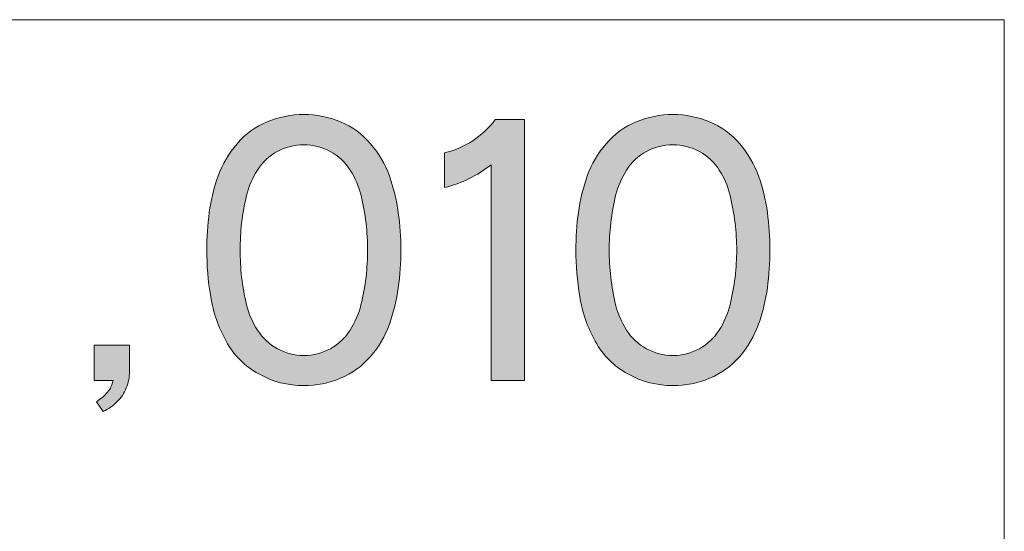
# Model space of a CAD drawing. Units: inches. Extents: x -143 to 352, y -34 to 331.
# Drawn here: x -133 to -122, y 133 to 139 of the extents above; entities that cross this region are included whole.
import ezdxf

# ---------------------------------------------------------------- set-up
doc = ezdxf.new("R2010")
doc.units = ezdxf.units.IN
doc.header["$MEASUREMENT"] = 0
doc.layers.add('_U+30EC_U+30A4_U+30E4_U+30FC 1', color=7, linetype='Continuous')

# ---------------------------------------------------------------- blocks, each defined once
blk = doc.blocks.new('block 2')
at = {"layer": '_U+30EC_U+30A4_U+30E4_U+30FC 1', "true_color": 0x221814}
h = blk.add_hatch(color=250, dxfattribs=at)
h.dxf.hatch_style = 2
edge = h.paths.add_edge_path()
edge.add_spline(control_points=[(-129.772, 137.185), (-129.683, 137.137), (-129.61, 137.07), (-129.556, 136.984), (-129.501, 136.898), (-129.462, 136.806), (-129.438, 136.709), (-129.415, 136.612), (-129.397, 136.513), (-129.384, 136.411), (-129.372, 136.309), (-129.367, 136.211), (-129.367, 136.115), (-129.367, 136.022), (-129.372, 135.925), (-129.384, 135.822), (-129.397, 135.719), (-129.415, 135.619), (-129.439, 135.522), (-129.463, 135.425), (-129.502, 135.334), (-129.556, 135.248), (-129.61, 135.163), (-129.682, 135.095), (-129.771, 135.046), (-129.861, 134.998), (-129.957, 134.973), (-130.059, 134.973), (-130.162, 134.973), (-130.257, 134.998), (-130.347, 135.046), (-130.436, 135.095), (-130.509, 135.163), (-130.563, 135.248), (-130.618, 135.334), (-130.657, 135.425), (-130.681, 135.522), (-130.705, 135.619), (-130.723, 135.719), (-130.735, 135.821), (-130.746, 135.923), (-130.751, 136.021), (-130.751, 136.115), (-130.751, 136.211), (-130.746, 136.309), (-130.735, 136.411), (-130.723, 136.513), (-130.705, 136.612), (-130.681, 136.709), (-130.657, 136.806), (-130.618, 136.898), (-130.563, 136.984), (-130.509, 137.07), (-130.437, 137.137), (-130.348, 137.185), (-130.259, 137.233), (-130.162, 137.257), (-130.059, 137.257), (-129.958, 137.257), (-129.863, 137.233), (-129.772, 137.185)], knot_values=[0, 0, 0, 0, 0.352778, 0.352778, 0.352778, 0.705556, 0.705556, 0.705556, 1.058333, 1.058333, 1.058333, 1.411111, 1.411111, 1.411111, 1.763889, 1.763889, 1.763889, 2.116667, 2.116667, 2.116667, 2.469444, 2.469444, 2.469444, 2.822222, 2.822222, 2.822222, 3.175, 3.175, 3.175, 3.527778, 3.527778, 3.527778, 3.880556, 3.880556, 3.880556, 4.233333, 4.233333, 4.233333, 4.586111, 4.586111, 4.586111, 4.938889, 4.938889, 4.938889, 5.291667, 5.291667, 5.291667, 5.644444, 5.644444, 5.644444, 5.997222, 5.997222, 5.997222, 6.35, 6.35, 6.35, 6.702778, 6.702778, 6.702778, 7.055556, 7.055556, 7.055556, 7.055556], degree=3, periodic=0)
edge.add_line((-129.772, 137.185), (-129.772, 137.185))
edge = h.paths.add_edge_path()
edge.add_spline(control_points=[(-130.457, 137.507), (-130.584, 137.455), (-130.694, 137.375), (-130.784, 137.27), (-130.875, 137.165), (-130.943, 137.048), (-130.99, 136.92), (-131.035, 136.791), (-131.068, 136.659), (-131.086, 136.524), (-131.104, 136.388), (-131.113, 136.252), (-131.113, 136.115), (-131.113, 135.951), (-131.1, 135.783), (-131.071, 135.611), (-131.043, 135.44), (-130.987, 135.278), (-130.903, 135.127), (-130.819, 134.975), (-130.701, 134.857), (-130.549, 134.773), (-130.396, 134.688), (-130.233, 134.646), (-130.059, 134.646), (-129.923, 134.646), (-129.79, 134.673), (-129.663, 134.725), (-129.536, 134.778), (-129.426, 134.857), (-129.335, 134.962), (-129.244, 135.067), (-129.176, 135.184), (-129.13, 135.313), (-129.084, 135.441), (-129.052, 135.573), (-129.033, 135.708), (-129.015, 135.843), (-129.005, 135.979), (-129.005, 136.115), (-129.005, 136.252), (-129.015, 136.388), (-129.033, 136.524), (-129.052, 136.659), (-129.084, 136.791), (-129.13, 136.92), (-129.176, 137.048), (-129.244, 137.165), (-129.335, 137.27), (-129.426, 137.375), (-129.535, 137.455), (-129.662, 137.507), (-129.789, 137.56), (-129.921, 137.586), (-130.059, 137.586), (-130.197, 137.586), (-130.33, 137.56), (-130.457, 137.507)], knot_values=[0, 0, 0, 0, 0.352778, 0.352778, 0.352778, 0.705556, 0.705556, 0.705556, 1.058333, 1.058333, 1.058333, 1.411111, 1.411111, 1.411111, 1.763889, 1.763889, 1.763889, 2.116667, 2.116667, 2.116667, 2.469444, 2.469444, 2.469444, 2.822222, 2.822222, 2.822222, 3.175, 3.175, 3.175, 3.527778, 3.527778, 3.527778, 3.880556, 3.880556, 3.880556, 4.233333, 4.233333, 4.233333, 4.586111, 4.586111, 4.586111, 4.938889, 4.938889, 4.938889, 5.291667, 5.291667, 5.291667, 5.644444, 5.644444, 5.644444, 5.997222, 5.997222, 5.997222, 6.35, 6.35, 6.35, 6.702778, 6.702778, 6.702778, 6.702778], degree=3, periodic=0)
edge.add_line((-130.457, 137.507), (-130.457, 137.507))
h = blk.add_hatch(color=250, dxfattribs=at)
h.dxf.hatch_style = 2
edge = h.paths.add_edge_path()
edge.add_spline(control_points=[(-127.662, 137.531), (-127.662, 137.531), (-127.662, 134.702), (-127.662, 134.702), (-127.662, 134.702), (-128.024, 134.702), (-128.024, 134.702), (-128.024, 134.702), (-128.024, 137.042), (-128.024, 137.042), (-128.175, 136.923), (-128.345, 136.84), (-128.532, 136.794), (-128.532, 136.794), (-128.532, 137.17), (-128.532, 137.17), (-128.306, 137.226), (-128.122, 137.347), (-127.981, 137.531), (-127.981, 137.531), (-127.662, 137.531), (-127.662, 137.531)], knot_values=[0, 0, 0, 0, 1, 1, 1, 2, 2, 2, 3, 3, 3, 4, 4, 4, 5, 5, 5, 6, 6, 6, 7, 7, 7, 7], degree=3, periodic=1)
h = blk.add_hatch(color=250, dxfattribs=at)
h.dxf.hatch_style = 2
edge = h.paths.add_edge_path()
edge.add_spline(control_points=[(-125.764, 137.185), (-125.674, 137.137), (-125.602, 137.07), (-125.547, 136.984), (-125.492, 136.898), (-125.453, 136.806), (-125.43, 136.709), (-125.406, 136.612), (-125.389, 136.513), (-125.376, 136.411), (-125.364, 136.309), (-125.358, 136.211), (-125.358, 136.115), (-125.358, 136.022), (-125.364, 135.925), (-125.376, 135.822), (-125.389, 135.719), (-125.407, 135.619), (-125.43, 135.522), (-125.455, 135.425), (-125.494, 135.334), (-125.548, 135.248), (-125.602, 135.163), (-125.674, 135.095), (-125.763, 135.046), (-125.852, 134.998), (-125.948, 134.973), (-126.051, 134.973), (-126.153, 134.973), (-126.249, 134.998), (-126.338, 135.046), (-126.428, 135.095), (-126.5, 135.163), (-126.554, 135.248), (-126.609, 135.334), (-126.648, 135.425), (-126.673, 135.522), (-126.697, 135.619), (-126.714, 135.719), (-126.726, 135.821), (-126.738, 135.923), (-126.743, 136.021), (-126.743, 136.115), (-126.743, 136.211), (-126.738, 136.309), (-126.726, 136.411), (-126.714, 136.513), (-126.697, 136.612), (-126.673, 136.709), (-126.648, 136.806), (-126.609, 136.898), (-126.554, 136.984), (-126.5, 137.07), (-126.428, 137.137), (-126.339, 137.185), (-126.25, 137.233), (-126.154, 137.257), (-126.051, 137.257), (-125.949, 137.257), (-125.854, 137.233), (-125.764, 137.185)], knot_values=[0, 0, 0, 0, 0.352778, 0.352778, 0.352778, 0.705556, 0.705556, 0.705556, 1.058333, 1.058333, 1.058333, 1.411111, 1.411111, 1.411111, 1.763889, 1.763889, 1.763889, 2.116667, 2.116667, 2.116667, 2.469444, 2.469444, 2.469444, 2.822222, 2.822222, 2.822222, 3.175, 3.175, 3.175, 3.527778, 3.527778, 3.527778, 3.880556, 3.880556, 3.880556, 4.233333, 4.233333, 4.233333, 4.586111, 4.586111, 4.586111, 4.938889, 4.938889, 4.938889, 5.291667, 5.291667, 5.291667, 5.644444, 5.644444, 5.644444, 5.997222, 5.997222, 5.997222, 6.35, 6.35, 6.35, 6.702778, 6.702778, 6.702778, 7.055556, 7.055556, 7.055556, 7.055556], degree=3, periodic=0)
edge.add_line((-125.764, 137.185), (-125.764, 137.185))
edge = h.paths.add_edge_path()
edge.add_spline(control_points=[(-126.449, 137.507), (-126.576, 137.455), (-126.685, 137.375), (-126.776, 137.27), (-126.867, 137.165), (-126.935, 137.048), (-126.981, 136.92), (-127.027, 136.791), (-127.059, 136.659), (-127.077, 136.524), (-127.096, 136.388), (-127.105, 136.252), (-127.105, 136.115), (-127.105, 135.951), (-127.091, 135.783), (-127.063, 135.611), (-127.035, 135.44), (-126.978, 135.278), (-126.895, 135.127), (-126.811, 134.975), (-126.693, 134.857), (-126.54, 134.773), (-126.387, 134.688), (-126.224, 134.646), (-126.051, 134.646), (-125.914, 134.646), (-125.782, 134.673), (-125.654, 134.725), (-125.527, 134.778), (-125.418, 134.857), (-125.326, 134.962), (-125.235, 135.067), (-125.167, 135.184), (-125.121, 135.313), (-125.076, 135.441), (-125.044, 135.573), (-125.025, 135.708), (-125.006, 135.843), (-124.997, 135.979), (-124.997, 136.115), (-124.997, 136.252), (-125.006, 136.388), (-125.025, 136.524), (-125.044, 136.659), (-125.076, 136.791), (-125.121, 136.92), (-125.167, 137.048), (-125.235, 137.165), (-125.326, 137.27), (-125.418, 137.375), (-125.527, 137.455), (-125.653, 137.507), (-125.78, 137.56), (-125.913, 137.586), (-126.051, 137.586), (-126.189, 137.586), (-126.321, 137.56), (-126.449, 137.507)], knot_values=[0, 0, 0, 0, 0.352778, 0.352778, 0.352778, 0.705556, 0.705556, 0.705556, 1.058333, 1.058333, 1.058333, 1.411111, 1.411111, 1.411111, 1.763889, 1.763889, 1.763889, 2.116667, 2.116667, 2.116667, 2.469444, 2.469444, 2.469444, 2.822222, 2.822222, 2.822222, 3.175, 3.175, 3.175, 3.527778, 3.527778, 3.527778, 3.880556, 3.880556, 3.880556, 4.233333, 4.233333, 4.233333, 4.586111, 4.586111, 4.586111, 4.938889, 4.938889, 4.938889, 5.291667, 5.291667, 5.291667, 5.644444, 5.644444, 5.644444, 5.997222, 5.997222, 5.997222, 6.35, 6.35, 6.35, 6.702778, 6.702778, 6.702778, 6.702778], degree=3, periodic=0)
edge.add_line((-126.449, 137.507), (-126.449, 137.507))
h = blk.add_hatch(color=250, dxfattribs=at)
h.dxf.hatch_style = 2
edge = h.paths.add_edge_path()
edge.add_spline(control_points=[(-132.337, 135.084), (-132.337, 135.084), (-132.337, 134.702), (-132.337, 134.702), (-132.337, 134.702), (-132.129, 134.702), (-132.129, 134.702), (-132.146, 134.648), (-132.163, 134.61), (-132.179, 134.59), (-132.195, 134.57), (-132.214, 134.549), (-132.237, 134.526), (-132.261, 134.506), (-132.286, 134.488), (-132.31, 134.471), (-132.31, 134.471), (-132.237, 134.364), (-132.237, 134.364), (-132.183, 134.391), (-132.134, 134.427), (-132.089, 134.47), (-132.044, 134.513), (-132.01, 134.563), (-131.988, 134.621), (-131.964, 134.678), (-131.953, 134.737), (-131.953, 134.798), (-131.953, 134.798), (-131.953, 135.084), (-131.953, 135.084), (-131.953, 135.084), (-132.337, 135.084), (-132.337, 135.084)], knot_values=[0, 0, 0, 0, 1, 1, 1, 2, 2, 2, 3, 3, 3, 4, 4, 4, 5, 5, 5, 6, 6, 6, 7, 7, 7, 8, 8, 8, 9, 9, 9, 10, 10, 10, 11, 11, 11, 11], degree=3, periodic=1)
at = {"layer": '_U+30EC_U+30A4_U+30E4_U+30FC 1', "color": 250, "lineweight": 18, "true_color": 0x221814}
blk.add_lwpolyline([(-142.787, 138.615), (-122.452, 138.615), (-122.452, 124.719), (-142.787, 124.719), (-142.787, 138.615)], dxfattribs=at)
at = {"layer": '_U+30EC_U+30A4_U+30E4_U+30FC 1', "lineweight": 0}
for points, knots in [([(-130.457, 137.507), (-130.584, 137.455), (-130.694, 137.375), (-130.784, 137.27), (-130.875, 137.165), (-130.943, 137.048), (-130.99, 136.92), (-131.035, 136.791), (-131.068, 136.659), (-131.086, 136.524), (-131.104, 136.388), (-131.113, 136.252), (-131.113, 136.115), (-131.113, 135.951), (-131.1, 135.783), (-131.071, 135.611), (-131.043, 135.44), (-130.987, 135.278), (-130.903, 135.127), (-130.819, 134.975), (-130.701, 134.857), (-130.549, 134.773), (-130.396, 134.688), (-130.233, 134.646), (-130.059, 134.646), (-129.923, 134.646), (-129.79, 134.673), (-129.663, 134.725), (-129.536, 134.778), (-129.426, 134.857), (-129.335, 134.962), (-129.244, 135.067), (-129.176, 135.184), (-129.13, 135.313), (-129.084, 135.441), (-129.052, 135.573), (-129.033, 135.708), (-129.015, 135.843), (-129.005, 135.979), (-129.005, 136.115), (-129.005, 136.252), (-129.015, 136.388), (-129.033, 136.524), (-129.052, 136.659), (-129.084, 136.791), (-129.13, 136.92), (-129.176, 137.048), (-129.244, 137.165), (-129.335, 137.27), (-129.426, 137.375), (-129.535, 137.455), (-129.662, 137.507), (-129.789, 137.56), (-129.921, 137.586), (-130.059, 137.586), (-130.197, 137.586), (-130.33, 137.56), (-130.457, 137.507)], [0, 0, 0, 0, 1, 1, 1, 2, 2, 2, 3, 3, 3, 4, 4, 4, 5, 5, 5, 6, 6, 6, 7, 7, 7, 8, 8, 8, 9, 9, 9, 10, 10, 10, 11, 11, 11, 12, 12, 12, 13, 13, 13, 14, 14, 14, 15, 15, 15, 16, 16, 16, 17, 17, 17, 18, 18, 18, 19, 19, 19, 19]), ([(-127.662, 137.531), (-127.662, 137.531), (-127.662, 134.702), (-127.662, 134.702), (-127.662, 134.702), (-128.024, 134.702), (-128.024, 134.702), (-128.024, 134.702), (-128.024, 137.042), (-128.024, 137.042), (-128.175, 136.923), (-128.345, 136.84), (-128.532, 136.794), (-128.532, 136.794), (-128.532, 137.17), (-128.532, 137.17), (-128.306, 137.226), (-128.122, 137.347), (-127.981, 137.531), (-127.981, 137.531), (-127.662, 137.531), (-127.662, 137.531)], [0, 0, 0, 0, 1, 1, 1, 2, 2, 2, 3, 3, 3, 4, 4, 4, 5, 5, 5, 6, 6, 6, 7, 7, 7, 7]), ([(-126.449, 137.507), (-126.576, 137.455), (-126.685, 137.375), (-126.776, 137.27), (-126.867, 137.165), (-126.935, 137.048), (-126.981, 136.92), (-127.027, 136.791), (-127.059, 136.659), (-127.077, 136.524), (-127.096, 136.388), (-127.105, 136.252), (-127.105, 136.115), (-127.105, 135.951), (-127.091, 135.783), (-127.063, 135.611), (-127.035, 135.44), (-126.978, 135.278), (-126.895, 135.127), (-126.811, 134.975), (-126.693, 134.857), (-126.54, 134.773), (-126.387, 134.688), (-126.224, 134.646), (-126.051, 134.646), (-125.914, 134.646), (-125.782, 134.673), (-125.654, 134.725), (-125.527, 134.778), (-125.418, 134.857), (-125.326, 134.962), (-125.235, 135.067), (-125.167, 135.184), (-125.121, 135.313), (-125.076, 135.441), (-125.044, 135.573), (-125.025, 135.708), (-125.006, 135.843), (-124.997, 135.979), (-124.997, 136.115), (-124.997, 136.252), (-125.006, 136.388), (-125.025, 136.524), (-125.044, 136.659), (-125.076, 136.791), (-125.121, 136.92), (-125.167, 137.048), (-125.235, 137.165), (-125.326, 137.27), (-125.418, 137.375), (-125.527, 137.455), (-125.653, 137.507), (-125.78, 137.56), (-125.913, 137.586), (-126.051, 137.586), (-126.189, 137.586), (-126.321, 137.56), (-126.449, 137.507)], [0, 0, 0, 0, 1, 1, 1, 2, 2, 2, 3, 3, 3, 4, 4, 4, 5, 5, 5, 6, 6, 6, 7, 7, 7, 8, 8, 8, 9, 9, 9, 10, 10, 10, 11, 11, 11, 12, 12, 12, 13, 13, 13, 14, 14, 14, 15, 15, 15, 16, 16, 16, 17, 17, 17, 18, 18, 18, 19, 19, 19, 19]), ([(-129.772, 137.185), (-129.683, 137.137), (-129.61, 137.07), (-129.556, 136.984), (-129.501, 136.898), (-129.462, 136.806), (-129.438, 136.709), (-129.415, 136.612), (-129.397, 136.513), (-129.384, 136.411), (-129.372, 136.309), (-129.367, 136.211), (-129.367, 136.115), (-129.367, 136.022), (-129.372, 135.925), (-129.384, 135.822), (-129.397, 135.719), (-129.415, 135.619), (-129.439, 135.522), (-129.463, 135.425), (-129.502, 135.334), (-129.556, 135.248), (-129.61, 135.163), (-129.682, 135.095), (-129.771, 135.046), (-129.861, 134.998), (-129.957, 134.973), (-130.059, 134.973), (-130.162, 134.973), (-130.257, 134.998), (-130.347, 135.046), (-130.436, 135.095), (-130.509, 135.163), (-130.563, 135.248), (-130.618, 135.334), (-130.657, 135.425), (-130.681, 135.522), (-130.705, 135.619), (-130.723, 135.719), (-130.735, 135.821), (-130.746, 135.923), (-130.751, 136.021), (-130.751, 136.115), (-130.751, 136.211), (-130.746, 136.309), (-130.735, 136.411), (-130.723, 136.513), (-130.705, 136.612), (-130.681, 136.709), (-130.657, 136.806), (-130.618, 136.898), (-130.563, 136.984), (-130.509, 137.07), (-130.437, 137.137), (-130.348, 137.185), (-130.259, 137.233), (-130.162, 137.257), (-130.059, 137.257), (-129.958, 137.257), (-129.863, 137.233), (-129.772, 137.185)], [0, 0, 0, 0, 1, 1, 1, 2, 2, 2, 3, 3, 3, 4, 4, 4, 5, 5, 5, 6, 6, 6, 7, 7, 7, 8, 8, 8, 9, 9, 9, 10, 10, 10, 11, 11, 11, 12, 12, 12, 13, 13, 13, 14, 14, 14, 15, 15, 15, 16, 16, 16, 17, 17, 17, 18, 18, 18, 19, 19, 19, 20, 20, 20, 20]), ([(-125.764, 137.185), (-125.674, 137.137), (-125.602, 137.07), (-125.547, 136.984), (-125.492, 136.898), (-125.453, 136.806), (-125.43, 136.709), (-125.406, 136.612), (-125.389, 136.513), (-125.376, 136.411), (-125.364, 136.309), (-125.358, 136.211), (-125.358, 136.115), (-125.358, 136.022), (-125.364, 135.925), (-125.376, 135.822), (-125.389, 135.719), (-125.407, 135.619), (-125.43, 135.522), (-125.455, 135.425), (-125.494, 135.334), (-125.548, 135.248), (-125.602, 135.163), (-125.674, 135.095), (-125.763, 135.046), (-125.852, 134.998), (-125.948, 134.973), (-126.051, 134.973), (-126.153, 134.973), (-126.249, 134.998), (-126.338, 135.046), (-126.428, 135.095), (-126.5, 135.163), (-126.554, 135.248), (-126.609, 135.334), (-126.648, 135.425), (-126.673, 135.522), (-126.697, 135.619), (-126.714, 135.719), (-126.726, 135.821), (-126.738, 135.923), (-126.743, 136.021), (-126.743, 136.115), (-126.743, 136.211), (-126.738, 136.309), (-126.726, 136.411), (-126.714, 136.513), (-126.697, 136.612), (-126.673, 136.709), (-126.648, 136.806), (-126.609, 136.898), (-126.554, 136.984), (-126.5, 137.07), (-126.428, 137.137), (-126.339, 137.185), (-126.25, 137.233), (-126.154, 137.257), (-126.051, 137.257), (-125.949, 137.257), (-125.854, 137.233), (-125.764, 137.185)], [0, 0, 0, 0, 1, 1, 1, 2, 2, 2, 3, 3, 3, 4, 4, 4, 5, 5, 5, 6, 6, 6, 7, 7, 7, 8, 8, 8, 9, 9, 9, 10, 10, 10, 11, 11, 11, 12, 12, 12, 13, 13, 13, 14, 14, 14, 15, 15, 15, 16, 16, 16, 17, 17, 17, 18, 18, 18, 19, 19, 19, 20, 20, 20, 20]), ([(-132.337, 135.084), (-132.337, 135.084), (-132.337, 134.702), (-132.337, 134.702), (-132.337, 134.702), (-132.129, 134.702), (-132.129, 134.702), (-132.146, 134.648), (-132.163, 134.61), (-132.179, 134.59), (-132.195, 134.57), (-132.214, 134.549), (-132.237, 134.526), (-132.261, 134.506), (-132.286, 134.488), (-132.31, 134.471), (-132.31, 134.471), (-132.237, 134.364), (-132.237, 134.364), (-132.183, 134.391), (-132.134, 134.427), (-132.089, 134.47), (-132.044, 134.513), (-132.01, 134.563), (-131.988, 134.621), (-131.964, 134.678), (-131.953, 134.737), (-131.953, 134.798), (-131.953, 134.798), (-131.953, 135.084), (-131.953, 135.084), (-131.953, 135.084), (-132.337, 135.084), (-132.337, 135.084)], [0, 0, 0, 0, 1, 1, 1, 2, 2, 2, 3, 3, 3, 4, 4, 4, 5, 5, 5, 6, 6, 6, 7, 7, 7, 8, 8, 8, 9, 9, 9, 10, 10, 10, 11, 11, 11, 11])]:
    blk.add_open_spline(points, degree=3, knots=knots, dxfattribs=at)

msp = doc.modelspace()

# ---------------------------------------------------------------- block references
at = {"layer": '_U+30EC_U+30A4_U+30E4_U+30FC 1'}
msp.add_blockref('block 2', (0, 0), dxfattribs=at)

doc.saveas('drawing.dxf')
